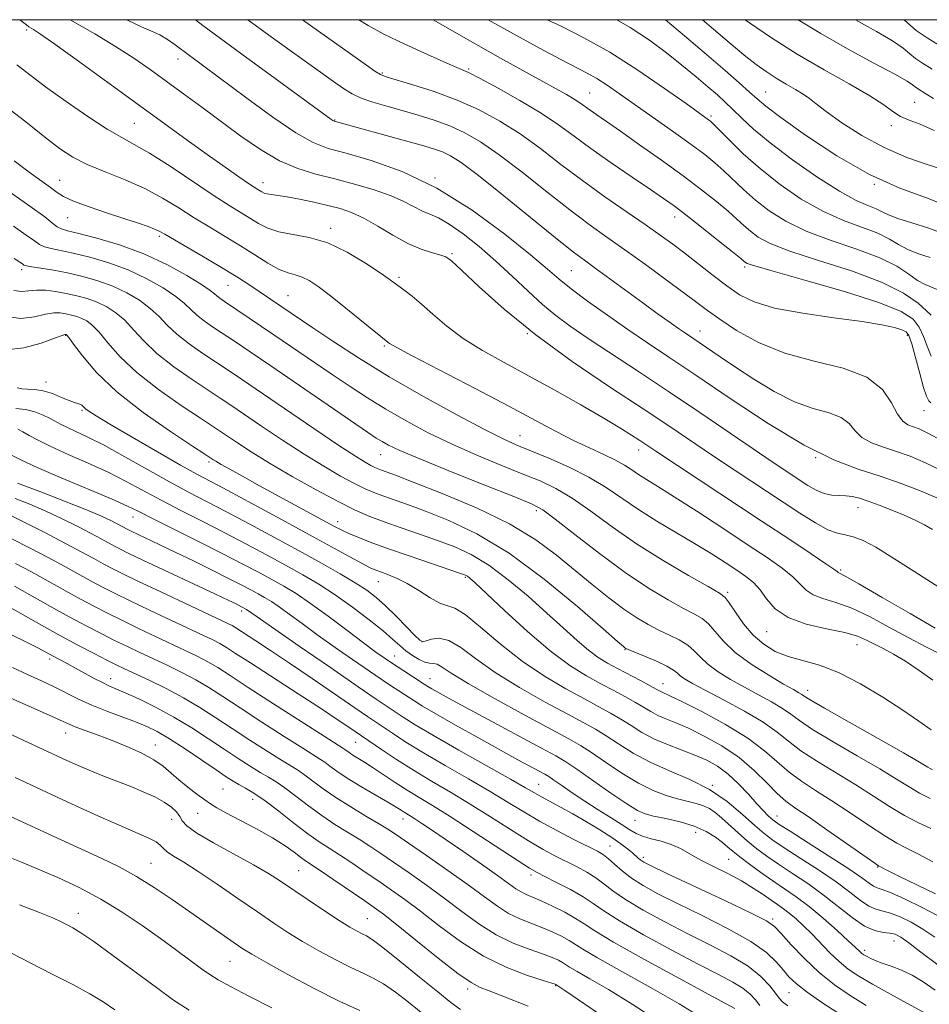
# Model space of a CAD drawing. Extents: x 2074800 to 2077700, y 307300 to 310200.
# Drawn here: x 2077106 to 2077304, y 309786 to 310000 of the extents above; entities that cross this region are included whole.
import ezdxf

# ---------------------------------------------------------------- set-up
doc = ezdxf.new("R2010")
doc.units = 0
doc.header["$MEASUREMENT"] = 0
for name, color, linetype, lineweight in [('CONTOUR INDEX', 41, 'Continuous', 13), ('CONTOUR INTERMEDIATE', 44, 'Continuous', 0), ('GRID LINE', 7, 'Continuous', 0), ('SPOT ELEVATION DTM', 2, 'Continuous', 13)]:
    doc.layers.add(name, color=color, linetype=linetype, lineweight=lineweight)

msp = doc.modelspace()

# ---------------------------------------------------------------- linework, layer by layer
at = {"layer": 'CONTOUR INDEX', "flags": 128}
for points, elevation in [([(2077305.663, 309876.668), (2077300.401, 309879.985), (2077295.671, 309883.084), (2077291.971, 309885.345), (2077289.189, 309886.792), (2077287.064, 309887.609), (2077285.319, 309888.021), (2077283.601, 309888.401), (2077281.542, 309889.164), (2077278.833, 309890.633), (2077275.41, 309892.787), (2077261.391, 309902.033), (2077256.466, 309905.313), (2077247.173, 309911.578), (2077241.397, 309915.421), (2077234.092, 309920.237), (2077225.968, 309925.747), (2077218.036, 309931.514), (2077211.174, 309937.088), (2077205.728, 309941.948), (2077201.908, 309945.558), (2077199.743, 309947.578), (2077198.529, 309948.462), (2077197.379, 309948.86), (2077195.584, 309949.339), (2077193.137, 309950.131), (2077190.208, 309951.38), (2077186.984, 309953.141), (2077183.716, 309955.101), (2077180.672, 309956.852), (2077178.02, 309958.093), (2077175.527, 309958.946), (2077172.86, 309959.637), (2077169.815, 309960.339), (2077166.707, 309961.001), (2077163.982, 309961.52), (2077161.977, 309961.828), (2077160.606, 309961.996), (2077159.679, 309962.131), (2077159.019, 309962.319), (2077158.521, 309962.556), (2077157.619, 309963.109), (2077156.867, 309963.586), (2077155.579, 309964.437), (2077153.539, 309965.821), (2077150.718, 309967.778), (2077147.128, 309970.321), (2077142.776, 309973.46), (2077125.068, 309986.334), (2077118.658, 309990.965), (2077113.508, 309994.653), (2077110.38, 309996.846), (2077108.858, 309997.863), (2077107.86, 309998.465), (2077107.332, 309998.852), (2077105.891, 310000)], 1110), ([(2077303.894, 309916.738), (2077303.47, 309917.205), (2077302.985, 309918.179), (2077302.341, 309920.089), (2077301.488, 309923.137), (2077300.563, 309926.614), (2077299.751, 309929.58), (2077299.155, 309931.341), (2077298.545, 309932.177), (2077297.607, 309932.612), (2077296.001, 309933.081), (2077293.274, 309933.672), (2077288.949, 309934.387), (2077282.854, 309935.227), (2077276.059, 309936.208), (2077269.942, 309937.345), (2077265.514, 309938.665), (2077262.324, 309940.239), (2077259.558, 309942.15), (2077256.578, 309944.423), (2077250.51, 309949.164), (2077247.836, 309951.201), (2077245.102, 309953.194), (2077241.839, 309955.477), (2077237.724, 309958.293), (2077233.031, 309961.539), (2077228.186, 309965.023), (2077223.525, 309968.558), (2077219.044, 309971.989), (2077214.652, 309975.165), (2077210.252, 309977.97), (2077205.731, 309980.415), (2077200.967, 309982.545), (2077195.975, 309984.384), (2077191.317, 309985.876), (2077185.531, 309987.584), (2077184.272, 309988.088), (2077183.08, 309988.82), (2077181.251, 309990.09), (2077167.333, 310000)], 1100), ([(2077306.937, 309953.37), (2077303.445, 309954.73), (2077299.811, 309955.85), (2077296.73, 309956.782), (2077294.685, 309957.572), (2077293.305, 309958.265), (2077292.006, 309958.901), (2077290.25, 309959.591), (2077287.689, 309960.711), (2077284.022, 309962.708), (2077279.156, 309965.834), (2077273.833, 309969.578), (2077269.003, 309973.234), (2077265.392, 309976.244), (2077262.823, 309978.618), (2077260.894, 309980.512), (2077259.223, 309982.103), (2077257.507, 309983.645), (2077255.462, 309985.41), (2077252.876, 309987.601), (2077249.821, 309990.123), (2077246.44, 309992.809), (2077242.79, 309995.53), (2077238.595, 309998.317), (2077235.66, 310000)], 1090), ([(2077304.175, 309989.24), (2077302.065, 309990.545), (2077300.6, 309991.552), (2077299.379, 309992.589), (2077297.886, 309993.834), (2077295.573, 309995.428), (2077292.096, 309997.453), (2077287.506, 310000)], 1080), ([(2077304.291, 309836.969), (2077303.277, 309837.559), (2077301.46, 309838.646), (2077297.987, 309840.661), (2077292.438, 309843.809), (2077286.124, 309847.372), (2077280.785, 309850.401), (2077277.712, 309852.192), (2077276.391, 309853.012), (2077275.854, 309853.372), (2077275.234, 309853.739), (2077274.051, 309854.406), (2077271.922, 309855.623), (2077268.665, 309857.544), (2077264.89, 309859.943), (2077261.406, 309862.495), (2077258.83, 309864.909), (2077255.584, 309868.674), (2077254.213, 309869.839), (2077252.528, 309870.833), (2077250.157, 309872.073), (2077246.817, 309873.916), (2077242.556, 309876.493), (2077237.506, 309879.876), (2077231.924, 309883.987), (2077226.562, 309888.135), (2077222.295, 309891.479), (2077219.572, 309893.476), (2077217.131, 309894.783), (2077213.283, 309896.354), (2077206.949, 309898.861), (2077199.478, 309901.838), (2077192.831, 309904.535), (2077188.492, 309906.381), (2077186.056, 309907.529), (2077184.644, 309908.311), (2077183.387, 309909.094), (2077181.458, 309910.384), (2077160.456, 309924.759), (2077156.002, 309927.788), (2077152.781, 309929.958), (2077148.018, 309933.129), (2077146.03, 309934.511), (2077144.386, 309935.793), (2077143.08, 309937.013), (2077141.724, 309938.31), (2077139.834, 309939.846), (2077137.051, 309941.712), (2077133.513, 309943.72), (2077129.479, 309945.61), (2077125.229, 309947.17), (2077121.12, 309948.376), (2077117.529, 309949.253), (2077114.745, 309949.841), (2077112.708, 309950.258), (2077111.268, 309950.637), (2077110.212, 309951.124), (2077109.066, 309951.911), (2077107.29, 309953.201), (2077104.52, 309955.111)], 1120), ([(2077305.21, 309805.396), (2077301.884, 309807.154), (2077298.33, 309808.875), (2077295.306, 309810.225), (2077293.365, 309810.979), (2077292.234, 309811.364), (2077291.435, 309811.719), (2077290.486, 309812.361), (2077288.877, 309813.531), (2077286.095, 309815.447), (2077281.912, 309818.173), (2077277.247, 309821.144), (2077273.302, 309823.638), (2077270.963, 309825.132), (2077269.84, 309825.899), (2077269.227, 309826.409), (2077268.515, 309827.078), (2077267.507, 309828.099), (2077266.104, 309829.609), (2077264.257, 309831.658), (2077262.104, 309833.943), (2077259.832, 309836.072), (2077257.572, 309837.751), (2077255.226, 309839.065), (2077252.64, 309840.194), (2077246.674, 309842.452), (2077243.739, 309843.719), (2077241.116, 309845.126), (2077238.75, 309846.592), (2077236.529, 309848.006), (2077234.301, 309849.317), (2077231.77, 309850.698), (2077228.604, 309852.384), (2077224.583, 309854.571), (2077219.955, 309857.309), (2077215.08, 309860.615), (2077210.322, 309864.378), (2077206.066, 309867.99), (2077202.7, 309870.72), (2077200.441, 309872.09), (2077197.182, 309873.22), (2077195.055, 309874.391), (2077192.593, 309875.946), (2077190.115, 309877.458), (2077187.891, 309878.59), (2077186.004, 309879.369), (2077184.49, 309879.912), (2077183.3, 309880.356), (2077182.055, 309880.915), (2077180.294, 309881.822), (2077177.611, 309883.278), (2077168.854, 309888.079), (2077162.759, 309891.391), (2077156.468, 309894.787), (2077151.105, 309897.659), (2077147.387, 309899.628), (2077144.407, 309901.225), (2077140.853, 309903.207), (2077135.852, 309906.076), (2077130.292, 309909.307), (2077125.504, 309912.115), (2077122.488, 309913.913), (2077120.931, 309914.891), (2077120.194, 309915.434), (2077119.351, 309916.211), (2077118.975, 309916.46), (2077118.497, 309916.614), (2077117.766, 309916.809), (2077116.615, 309917.214), (2077114.952, 309917.924), (2077112.979, 309918.737), (2077110.97, 309919.376), (2077109.156, 309919.649), (2077107.604, 309919.699), (2077106.336, 309919.755), (2077105.346, 309919.976)], 1130), ([(2077289.842, 309785.793), (2077286.345, 309787.941), (2077282.964, 309790.271), (2077279.653, 309792.939), (2077276.428, 309795.985), (2077273.557, 309798.985), (2077271.374, 309801.402), (2077269.935, 309802.922), (2077268.201, 309804.13), (2077264.856, 309805.837), (2077259.124, 309808.573), (2077246.562, 309814.481), (2077243.095, 309816.126), (2077241.518, 309816.922), (2077240.889, 309817.328), (2077240.403, 309817.737), (2077239.062, 309818.936), (2077238.011, 309819.809), (2077236.552, 309820.917), (2077234.559, 309822.296), (2077231.98, 309823.946), (2077229.061, 309825.715), (2077226.121, 309827.411), (2077223.441, 309828.879), (2077219.26, 309831.097), (2077217.734, 309831.959), (2077215.794, 309833.089), (2077212.516, 309834.967), (2077201.334, 309841.269), (2077195.813, 309844.432), (2077191.861, 309846.794), (2077189.245, 309848.453), (2077183.379, 309852.36), (2077179.419, 309855.053), (2077173.394, 309859.196), (2077166.625, 309863.872), (2077157.496, 309870.218), (2077155.203, 309871.834), (2077154.115, 309872.438), (2077152.928, 309873.032), (2077151.36, 309873.782), (2077148.268, 309875.239), (2077132.654, 309882.566), (2077129.458, 309884.089), (2077127.651, 309884.985), (2077126.459, 309885.618), (2077123.584, 309887.195), (2077121.387, 309888.359), (2077118.489, 309889.846), (2077115.103, 309891.516), (2077111.527, 309893.186), (2077108.049, 309894.692), (2077104.919, 309895.955)], 1140), ([(2077253.938, 309783.266), (2077249.194, 309786.131), (2077243.091, 309789.596), (2077236.719, 309793.138), (2077231.449, 309796.093), (2077228.257, 309797.985), (2077225.266, 309799.913), (2077223.649, 309800.805), (2077221.635, 309801.779), (2077219.374, 309802.743), (2077216.997, 309803.647), (2077214.569, 309804.609), (2077212.142, 309805.789), (2077209.69, 309807.336), (2077206.897, 309809.36), (2077203.371, 309811.96), (2077198.94, 309815.118), (2077194.302, 309818.353), (2077190.373, 309821.065), (2077187.768, 309822.848), (2077185.904, 309824.069), (2077183.897, 309825.291), (2077181.099, 309826.94), (2077177.812, 309828.909), (2077174.576, 309830.956), (2077171.828, 309832.866), (2077167.86, 309835.839), (2077166.443, 309836.804), (2077162.772, 309839.046), (2077159.658, 309841.005), (2077155.918, 309843.41), (2077152.066, 309845.933), (2077148.486, 309848.307), (2077145.049, 309850.521), (2077141.495, 309852.624), (2077137.692, 309854.634), (2077133.995, 309856.439), (2077128.656, 309858.934), (2077126.849, 309859.799), (2077124.821, 309860.808), (2077122.047, 309862.227), (2077118.484, 309864.096), (2077114.213, 309866.401), (2077109.428, 309869.053), (2077101.08, 309873.757)], 1150), ([(2077196.273, 309781.706), (2077190.363, 309786.47), (2077187.529, 309788.675), (2077184.969, 309790.47), (2077182.734, 309791.739), (2077180.506, 309792.779), (2077177.874, 309793.991), (2077174.571, 309795.668), (2077170.911, 309797.659), (2077167.35, 309799.708), (2077164.187, 309801.647), (2077161.087, 309803.678), (2077157.555, 309806.094), (2077153.292, 309809.051), (2077148.776, 309812.161), (2077144.679, 309814.903), (2077141.536, 309816.882), (2077139.331, 309818.219), (2077137.913, 309819.165), (2077137.079, 309819.94), (2077136.43, 309820.645), (2077135.518, 309821.349), (2077133.92, 309822.15), (2077127.467, 309824.929), (2077122.23, 309827.289), (2077116.221, 309830.056), (2077104.858, 309835.324)], 1160)]:
    msp.add_lwpolyline(points, dxfattribs=dict(at, elevation=elevation))
at = {"layer": 'CONTOUR INTERMEDIATE', "flags": 128}
for points, elevation in [([(2077304.302, 309889.243), (2077302.516, 309890.225), (2077300.472, 309891.233), (2077298.107, 309892.294), (2077295.423, 309893.407), (2077292.696, 309894.474), (2077290.265, 309895.368), (2077288.373, 309895.996), (2077286.858, 309896.376), (2077285.46, 309896.557), (2077283.968, 309896.61), (2077282.373, 309896.705), (2077280.715, 309897.031), (2077279.01, 309897.738), (2077277.168, 309898.805), (2077275.078, 309900.167), (2077272.591, 309901.81), (2077269.424, 309903.922), (2077265.26, 309906.737), (2077253.708, 309914.627), (2077247.115, 309919.078), (2077240.588, 309923.407), (2077229.46, 309930.73), (2077225.55, 309933.39), (2077222.428, 309935.698), (2077219.527, 309938.119), (2077216.388, 309941.003), (2077212.983, 309944.224), (2077209.39, 309947.541), (2077205.725, 309950.708), (2077202.241, 309953.478), (2077199.223, 309955.599), (2077196.866, 309956.928), (2077194.986, 309957.753), (2077193.306, 309958.468), (2077189.402, 309960.507), (2077186.58, 309961.746), (2077182.9, 309963.022), (2077178.678, 309964.265), (2077174.356, 309965.404), (2077170.268, 309966.437), (2077166.33, 309967.634), (2077162.353, 309969.333), (2077158.198, 309971.761), (2077153.927, 309974.712), (2077145.474, 309980.962), (2077141.472, 309983.902), (2077137.714, 309986.646), (2077134.199, 309989.187), (2077130.648, 309991.65), (2077126.716, 309994.196), (2077122.234, 309996.899), (2077116.862, 310000)], 1108), ([(2077305.696, 309895.86), (2077301.794, 309897.544), (2077297.447, 309899.223), (2077292.863, 309900.811), (2077288.128, 309902.347), (2077282.819, 309904.368), (2077276.389, 309907.537), (2077268.586, 309912.227), (2077260.33, 309917.652), (2077252.834, 309922.735), (2077246.979, 309926.678), (2077242.31, 309929.798), (2077238.039, 309932.689), (2077233.599, 309935.784), (2077229.317, 309938.861), (2077225.739, 309941.537), (2077223.124, 309943.633), (2077220.577, 309945.793), (2077216.915, 309948.868), (2077211.29, 309953.387), (2077204.21, 309958.593), (2077196.519, 309963.408), (2077189.009, 309966.987), (2077182.261, 309969.404), (2077176.804, 309970.965), (2077172.887, 309972.044), (2077169.634, 309973.286), (2077165.889, 309975.4), (2077160.867, 309978.826), (2077155.263, 309982.913), (2077139.695, 309994.509), (2077137.996, 309995.712), (2077136.329, 309996.709), (2077134.56, 309997.52), (2077132.379, 309998.431), (2077129.427, 309999.79), (2077129.023, 310000)], 1106), ([(2077306.837, 309901.71), (2077302.737, 309903.732), (2077299.415, 309905.137), (2077296.473, 309906.177), (2077293.625, 309907.091), (2077291.024, 309908.053), (2077288.932, 309909.223), (2077287.468, 309910.685), (2077286.173, 309912.231), (2077284.443, 309913.576), (2077281.81, 309914.563), (2077278.356, 309915.538), (2077274.297, 309916.973), (2077269.878, 309919.182), (2077265.462, 309921.847), (2077261.443, 309924.491), (2077258.132, 309926.726), (2077250.59, 309931.844), (2077249.041, 309932.91), (2077247.024, 309934.333), (2077244.463, 309936.17), (2077241.333, 309938.439), (2077230.922, 309946.031), (2077228.604, 309947.705), (2077226.246, 309949.478), (2077222.717, 309952.278), (2077211.111, 309961.705), (2077205.575, 309966.122), (2077201.825, 309968.938), (2077199.477, 309970.446), (2077197.769, 309971.255), (2077196.001, 309971.896), (2077193.721, 309972.591), (2077190.537, 309973.483), (2077174.242, 309977.926), (2077174.087, 309977.985), (2077173.909, 309978.086), (2077173.495, 309978.376), (2077162.178, 309986.607), (2077154.162, 309992.48), (2077145.705, 309998.765), (2077144.077, 310000)], 1104), ([(2077307.139, 309908.049), (2077303.432, 309910.066), (2077301.352, 309911.068), (2077298.944, 309911.958), (2077297.796, 309912.728), (2077296.638, 309914.249), (2077295.354, 309916.735), (2077293.369, 309919.665), (2077289.995, 309922.332), (2077284.821, 309924.247), (2077278.545, 309925.779), (2077272.142, 309927.515), (2077266.443, 309929.859), (2077261.702, 309932.492), (2077258.025, 309934.912), (2077255.366, 309936.794), (2077253.05, 309938.515), (2077250.246, 309940.624), (2077246.375, 309943.496), (2077241.868, 309946.792), (2077237.408, 309949.999), (2077233.468, 309952.775), (2077229.677, 309955.481), (2077225.452, 309958.65), (2077220.423, 309962.609), (2077215.078, 309966.847), (2077210.113, 309970.644), (2077206.039, 309973.454), (2077202.604, 309975.431), (2077199.368, 309976.9), (2077195.984, 309978.141), (2077192.487, 309979.242), (2077189.005, 309980.242), (2077185.673, 309981.179), (2077182.654, 309982.08), (2077180.12, 309982.967), (2077178.147, 309983.879), (2077176.441, 309984.917), (2077174.616, 309986.194), (2077169.25, 309990.024), (2077165.196, 309992.937), (2077160.034, 309996.673), (2077155.488, 310000)], 1102), ([(2077303.995, 309926.899), (2077303.096, 309929.04), (2077302.287, 309931.186), (2077301.375, 309933.17), (2077300.039, 309934.903), (2077297.442, 309936.6), (2077292.619, 309938.555), (2077285.143, 309940.929), (2077276.74, 309943.355), (2077269.676, 309945.332), (2077265.641, 309946.498), (2077264.017, 309947.03), (2077263.613, 309947.245), (2077263.348, 309947.473), (2077262.594, 309948.099), (2077260.832, 309949.524), (2077257.78, 309951.964), (2077254.095, 309954.886), (2077250.665, 309957.575), (2077248.091, 309959.535), (2077245.813, 309961.169), (2077242.98, 309963.103), (2077239.015, 309965.778), (2077234.438, 309968.899), (2077230.04, 309971.984), (2077226.366, 309974.681), (2077222.977, 309977.153), (2077219.19, 309979.687), (2077214.591, 309982.45), (2077209.855, 309985.112), (2077205.93, 309987.218), (2077203.402, 309988.496), (2077201.409, 309989.396), (2077198.728, 309990.549), (2077194.531, 309992.403), (2077189.571, 309994.669), (2077184.998, 309996.874), (2077181.585, 309998.726), (2077179.601, 310000)], 1098), ([(2077304.012, 309935.758), (2077303, 309936.761), (2077301.129, 309938.409), (2077297.982, 309940.575), (2077293.175, 309942.988), (2077286.63, 309945.401), (2077279.504, 309947.67), (2077273.263, 309949.676), (2077269.01, 309951.342), (2077266.394, 309952.748), (2077264.699, 309954.015), (2077263.282, 309955.271), (2077261.773, 309956.665), (2077259.874, 309958.355), (2077257.332, 309960.47), (2077254.071, 309963.035), (2077250.058, 309966.052), (2077245.382, 309969.444), (2077240.614, 309972.827), (2077236.443, 309975.744), (2077231.301, 309979.294), (2077229.84, 309980.319), (2077227.621, 309981.938), (2077226.381, 309982.76), (2077224.745, 309983.732), (2077222.483, 309984.998), (2077215.262, 309988.958), (2077210.374, 309991.664), (2077205.005, 309994.683), (2077195.716, 310000)], 1096), ([(2077305.258, 309941.37), (2077302.686, 309942.424), (2077301.036, 309943.33), (2077299.091, 309944.699), (2077296.494, 309946.406), (2077292.817, 309948.263), (2077287.846, 309950.122), (2077282.233, 309952.016), (2077276.849, 309954.02), (2077272.379, 309956.186), (2077268.77, 309958.466), (2077265.786, 309960.785), (2077263.215, 309963.069), (2077258.917, 309967.186), (2077256.973, 309968.913), (2077254.756, 309970.686), (2077251.844, 309972.848), (2077247.996, 309975.61), (2077236.253, 309983.918), (2077233.558, 309985.778), (2077231.305, 309987.219), (2077229.221, 309988.386), (2077223.488, 309991.324), (2077218.876, 309993.788), (2077213.179, 309996.919), (2077207.7, 310000)], 1094), ([(2077303.772, 309948.285), (2077301.248, 309949.137), (2077298.883, 309950.056), (2077296.888, 309951.136), (2077294.9, 309952.335), (2077292.412, 309953.582), (2077289.048, 309954.856), (2077284.961, 309956.364), (2077280.436, 309958.364), (2077275.748, 309961.031), (2077271.147, 309964.183), (2077266.872, 309967.555), (2077263.148, 309970.868), (2077260.131, 309973.799), (2077256.686, 309977.306), (2077256.022, 309977.929), (2077255.588, 309978.267), (2077250.712, 309981.754), (2077246.055, 309985.064), (2077240.229, 309989.062), (2077234.133, 309992.945), (2077228.523, 309996.088), (2077223.557, 309998.559), (2077220.516, 310000)], 1092), ([(2077307.776, 309959.37), (2077302.97, 309961.279), (2077297.191, 309963.403), (2077290.586, 309966.34), (2077283.453, 309970.42), (2077276.684, 309974.889), (2077271.318, 309978.721), (2077268.043, 309981.192), (2077266.135, 309982.775), (2077264.516, 309984.244), (2077262.277, 309986.25), (2077259.186, 309988.959), (2077255.178, 309992.414), (2077250.357, 309996.522), (2077246.248, 310000)], 1088), ([(2077306.536, 309967.478), (2077303.127, 309968.517), (2077298.693, 309970.08), (2077293.785, 309972.206), (2077288.936, 309974.851), (2077284.596, 309977.618), (2077281.194, 309980.021), (2077278.985, 309981.712), (2077277.524, 309982.876), (2077276.192, 309983.835), (2077274.502, 309984.857), (2077272.487, 309986.005), (2077270.315, 309987.287), (2077268.12, 309988.711), (2077265.921, 309990.281), (2077263.704, 309991.996), (2077261.451, 309993.855), (2077259.127, 309995.844), (2077256.689, 309997.949), (2077254.292, 310000)], 1086), ([(2077304.603, 309975.912), (2077301.59, 309977.296), (2077299.227, 309978.188), (2077297.339, 309978.987), (2077295.674, 309980.042), (2077293.658, 309981.507), (2077290.638, 309983.487), (2077286.179, 309986.046), (2077280.709, 309989.093), (2077274.874, 309992.493), (2077269.293, 309996.055), (2077264.476, 309999.349), (2077263.559, 310000)], 1084), ([(2077304.458, 309982.852), (2077302.854, 309983.909), (2077300.997, 309985.071), (2077300.477, 309985.428), (2077299.948, 309985.845), (2077298.747, 309986.633), (2077296.103, 309988.136), (2077291.55, 309990.574), (2077285.828, 309993.658), (2077279.981, 309996.97), (2077275.096, 310000)], 1082), ([(2077306.383, 309994.022), (2077303.106, 309996.038), (2077300.722, 309997.676), (2077298.81, 309999.332), (2077298.11, 310000)], 1078), ([(2077304.839, 309867.767), (2077299.401, 309870.924), (2077293.342, 309874.465), (2077288.246, 309877.428), (2077285.298, 309879.096), (2077284.071, 309879.744), (2077283.738, 309879.898), (2077283.518, 309880.048), (2077282.816, 309880.56), (2077281.087, 309881.764), (2077277.894, 309883.923), (2077273.252, 309887.021), (2077267.284, 309890.974), (2077244.127, 309906.234), (2077240.645, 309908.551), (2077238.865, 309909.706), (2077236.33, 309911.285), (2077232.707, 309913.45), (2077227.83, 309916.274), (2077222.192, 309919.462), (2077216.452, 309922.63), (2077211.162, 309925.488), (2077206.439, 309928.126), (2077202.291, 309930.73), (2077198.721, 309933.411), (2077195.703, 309935.988), (2077193.208, 309938.209), (2077191.2, 309939.884), (2077189.623, 309941.089), (2077186.21, 309943.581), (2077184.194, 309944.991), (2077181.018, 309947.11), (2077177.046, 309949.482), (2077172.824, 309951.488), (2077168.826, 309952.685), (2077162.22, 309953.891), (2077159.799, 309954.69), (2077157.8, 309955.712), (2077151.571, 309959.549), (2077148.152, 309961.753), (2077138.56, 309968.136), (2077134.084, 309971.003), (2077130.791, 309972.911), (2077128.048, 309974.388), (2077124.903, 309976.216), (2077120.701, 309978.949), (2077115.966, 309982.218), (2077111.521, 309985.423), (2077105.231, 309990.157)], 1112), ([(2077306.605, 309861.805), (2077302.952, 309863.606), (2077299.093, 309865.636), (2077294.927, 309867.938), (2077290.692, 309870.222), (2077286.714, 309872.112), (2077283.27, 309873.354), (2077280.456, 309874.189), (2077278.318, 309874.978), (2077276.812, 309876.02), (2077275.521, 309877.353), (2077273.935, 309878.949), (2077271.609, 309880.817), (2077268.349, 309883.101), (2077264.023, 309885.979), (2077258.679, 309889.496), (2077253.072, 309893.158), (2077248.133, 309896.339), (2077244.564, 309898.575), (2077242.137, 309900.062), (2077240.397, 309901.157), (2077238.91, 309902.168), (2077237.342, 309903.2), (2077235.386, 309904.304), (2077232.812, 309905.532), (2077229.713, 309906.936), (2077226.261, 309908.568), (2077222.504, 309910.504), (2077218.001, 309912.923), (2077212.189, 309916.026), (2077204.871, 309919.849), (2077191.199, 309926.936), (2077187.695, 309928.807), (2077186.249, 309929.641), (2077185.855, 309929.928), (2077176.791, 309937.317), (2077173.403, 309940.015), (2077170.779, 309941.998), (2077168.818, 309943.293), (2077167.241, 309944.07), (2077165.777, 309944.525), (2077164.196, 309944.969), (2077162.271, 309945.743), (2077159.841, 309947.088), (2077156.987, 309948.87), (2077153.849, 309950.858), (2077150.556, 309952.866), (2077147.186, 309954.887), (2077143.805, 309956.96), (2077140.434, 309959.103), (2077136.92, 309961.244), (2077133.066, 309963.292), (2077128.787, 309965.175), (2077124.458, 309966.912), (2077120.562, 309968.541), (2077117.4, 309970.153), (2077114.518, 309972.033), (2077111.277, 309974.517), (2077107.212, 309977.783), (2077102.561, 309981.368)], 1114), ([(2077304.314, 309856.437), (2077301.358, 309858.568), (2077298.387, 309860.564), (2077295.77, 309862.139), (2077293.539, 309863.345), (2077289.948, 309865.196), (2077287.98, 309866.009), (2077285.181, 309866.795), (2077281.243, 309867.612), (2077276.84, 309868.633), (2077272.898, 309870.059), (2077270.106, 309871.992), (2077268.225, 309874.145), (2077266.783, 309876.134), (2077265.359, 309877.688), (2077263.73, 309878.994), (2077261.724, 309880.353), (2077259.2, 309882.007), (2077256.14, 309883.963), (2077252.56, 309886.164), (2077244.347, 309891.038), (2077240.364, 309893.538), (2077233.364, 309898.329), (2077229.608, 309900.605), (2077225.282, 309902.775), (2077220.85, 309904.728), (2077213.954, 309907.559), (2077210.98, 309908.899), (2077206.882, 309910.947), (2077200.871, 309914.116), (2077193.631, 309918.089), (2077186.212, 309922.365), (2077179.523, 309926.48), (2077173.904, 309930.134), (2077169.553, 309933.062), (2077155.705, 309942.431), (2077153.447, 309943.895), (2077150.496, 309945.715), (2077146.717, 309947.953), (2077137.413, 309953.361), (2077136.212, 309954.03), (2077135.193, 309954.494), (2077133.773, 309955.033), (2077131.69, 309955.756), (2077128.759, 309956.729), (2077124.968, 309957.971), (2077120.973, 309959.318), (2077117.603, 309960.559), (2077115.429, 309961.556), (2077113.991, 309962.467), (2077112.576, 309963.527), (2077107.939, 309966.84), (2077104.645, 309969.312)], 1116), ([(2077303.946, 309845.666), (2077301.322, 309847.562), (2077297.844, 309849.939), (2077293.463, 309852.79), (2077288.62, 309855.691), (2077283.876, 309858.116), (2077279.684, 309859.697), (2077272.889, 309861.595), (2077270.09, 309862.728), (2077267.586, 309864.255), (2077265.307, 309866.261), (2077263.221, 309868.731), (2077261.44, 309871.239), (2077260.108, 309873.256), (2077259.196, 309874.466), (2077257.97, 309875.401), (2077255.519, 309876.805), (2077251.238, 309879.232), (2077245.746, 309882.472), (2077239.967, 309886.124), (2077234.67, 309889.807), (2077230.002, 309893.211), (2077225.952, 309896.042), (2077222.427, 309898.126), (2077218.99, 309899.756), (2077215.121, 309901.341), (2077210.451, 309903.21), (2077205.229, 309905.369), (2077199.856, 309907.741), (2077194.681, 309910.249), (2077189.843, 309912.809), (2077185.428, 309915.338), (2077181.455, 309917.787), (2077177.681, 309920.259), (2077173.796, 309922.891), (2077161.128, 309931.541), (2077150.36, 309938.785), (2077149.356, 309939.475), (2077148.731, 309939.959), (2077148.204, 309940.43), (2077147.278, 309941.157), (2077145.402, 309942.427), (2077142.181, 309944.407), (2077137.861, 309946.783), (2077132.845, 309949.121), (2077127.575, 309951.062), (2077122.662, 309952.537), (2077118.756, 309953.55), (2077116.303, 309954.147), (2077114.927, 309954.54), (2077114.048, 309954.983), (2077113.069, 309955.742), (2077111.32, 309957.135), (2077108.116, 309959.494), (2077103.129, 309962.938)], 1118), ([(2077303.767, 309830.77), (2077301.476, 309831.92), (2077299.175, 309833.267), (2077296.46, 309834.964), (2077292.793, 309837.201), (2077287.917, 309840.045), (2077282.684, 309843.077), (2077278.224, 309845.753), (2077275.331, 309847.685), (2077273.444, 309849.091), (2077271.669, 309850.343), (2077269.305, 309851.743), (2077266.447, 309853.299), (2077263.385, 309854.951), (2077260.393, 309856.638), (2077257.688, 309858.312), (2077255.468, 309859.927), (2077253.835, 309861.442), (2077252.496, 309862.836), (2077251.061, 309864.092), (2077249.231, 309865.212), (2077247.085, 309866.266), (2077244.796, 309867.34), (2077242.475, 309868.536), (2077240.001, 309870.002), (2077237.189, 309871.904), (2077233.918, 309874.347), (2077230.3, 309877.222), (2077222.584, 309883.625), (2077218.057, 309886.984), (2077212.327, 309890.432), (2077205.145, 309893.902), (2077197.675, 309897.066), (2077191.43, 309899.528), (2077187.53, 309901.02), (2077185.509, 309901.769), (2077184.506, 309902.127), (2077183.779, 309902.401), (2077183.059, 309902.712), (2077182.196, 309903.139), (2077180.964, 309903.818), (2077178.838, 309905.124), (2077175.216, 309907.494), (2077169.819, 309911.133), (2077154.061, 309921.881), (2077151.153, 309923.839), (2077145.675, 309927.474), (2077142.703, 309929.546), (2077140.042, 309931.627), (2077137.957, 309933.597), (2077136.169, 309935.463), (2077134.266, 309937.264), (2077131.921, 309939.017), (2077129.165, 309940.657), (2077126.114, 309942.099), (2077122.883, 309943.278), (2077119.578, 309944.216), (2077116.302, 309944.956), (2077113.188, 309945.536), (2077110.488, 309945.976), (2077108.487, 309946.291), (2077107.355, 309946.506), (2077106.811, 309946.686), (2077106.465, 309946.909), (2077105.91, 309947.284), (2077104.682, 309948.067)], 1122), ([(2077303.93, 309824.227), (2077301.193, 309825.488), (2077298.151, 309827.079), (2077294.922, 309829.037), (2077291.44, 309831.291), (2077287.599, 309833.741), (2077279.245, 309838.782), (2077275.664, 309841.106), (2077272.949, 309843.178), (2077270.498, 309845.17), (2077267.483, 309847.315), (2077263.376, 309849.747), (2077258.843, 309852.193), (2077254.847, 309854.279), (2077252.121, 309855.732), (2077250.486, 309856.681), (2077249.53, 309857.359), (2077248.84, 309857.975), (2077247.987, 309858.656), (2077246.537, 309859.51), (2077244.248, 309860.585), (2077241.643, 309861.698), (2077238.153, 309863.14), (2077237.604, 309863.385), (2077237.409, 309863.5), (2077237.097, 309863.754), (2077235.833, 309864.85), (2077232.687, 309867.605), (2077227.087, 309872.466), (2077219.875, 309878.407), (2077212.249, 309884.036), (2077205.23, 309888.26), (2077199.127, 309891.175), (2077194.074, 309893.178), (2077190.14, 309894.621), (2077184.801, 309896.506), (2077182.862, 309897.235), (2077180.941, 309898.066), (2077178.639, 309899.204), (2077175.638, 309900.82), (2077171.953, 309902.941), (2077167.681, 309905.564), (2077163.003, 309908.605), (2077158.434, 309911.675), (2077151.784, 309916.206), (2077149.483, 309917.748), (2077143.332, 309921.819), (2077139.376, 309924.582), (2077135.698, 309927.46), (2077132.834, 309930.18), (2077130.615, 309932.616), (2077128.698, 309934.682), (2077126.791, 309936.322), (2077124.817, 309937.594), (2077122.749, 309938.588), (2077120.571, 309939.381), (2077118.31, 309940.017), (2077115.998, 309940.53), (2077113.687, 309940.937), (2077111.482, 309941.193), (2077109.507, 309941.236), (2077107.824, 309941.068), (2077106.271, 309940.937), (2077104.624, 309941.158)], 1124), ([(2077304.355, 309817.004), (2077301.226, 309818.65), (2077298.762, 309819.884), (2077296.524, 309821.049), (2077293.88, 309822.621), (2077290.388, 309824.92), (2077286.386, 309827.631), (2077282.406, 309830.28), (2077278.875, 309832.517), (2077275.805, 309834.487), (2077273.104, 309836.458), (2077267.791, 309841.126), (2077264.106, 309843.875), (2077259.255, 309846.83), (2077254.101, 309849.622), (2077249.795, 309851.809), (2077247.189, 309853.08), (2077245.382, 309853.907), (2077244.94, 309854.143), (2077244.23, 309854.547), (2077242.926, 309855.262), (2077240.837, 309856.368), (2077235.778, 309859.015), (2077233.615, 309860.181), (2077231.63, 309861.398), (2077229.515, 309862.96), (2077227.005, 309865.1), (2077224.003, 309867.819), (2077220.453, 309871.058), (2077216.369, 309874.689), (2077212.047, 309878.307), (2077207.85, 309881.438), (2077204.034, 309883.743), (2077200.42, 309885.426), (2077196.719, 309886.828), (2077192.75, 309888.222), (2077188.758, 309889.599), (2077185.095, 309890.885), (2077181.944, 309892.07), (2077178.823, 309893.42), (2077175.082, 309895.27), (2077170.312, 309897.821), (2077165.068, 309900.759), (2077160.146, 309903.635), (2077156.187, 309906.078), (2077153.207, 309908.021), (2077149.506, 309910.53), (2077147.812, 309911.658), (2077145.148, 309913.409), (2077140.989, 309916.163), (2077136.049, 309919.617), (2077131.354, 309923.294), (2077127.71, 309926.763), (2077125.06, 309929.768), (2077123.13, 309932.1), (2077121.661, 309933.627), (2077120.469, 309934.532), (2077119.384, 309935.077), (2077118.268, 309935.483), (2077117.11, 309935.809), (2077115.926, 309936.071), (2077114.7, 309936.264), (2077113.28, 309936.284), (2077111.476, 309936.003), (2077109.125, 309935.424), (2077106.158, 309935.057), (2077102.529, 309935.542)], 1126), ([(2077304.938, 309810.049), (2077296.954, 309813.894), (2077294.629, 309815.028), (2077292.982, 309815.869), (2077292.626, 309816.076), (2077291.735, 309816.677), (2077281.331, 309823.972), (2077277.212, 309826.82), (2077274.354, 309828.753), (2077272.366, 309830.192), (2077270.544, 309831.811), (2077268.302, 309834.105), (2077265.53, 309836.856), (2077262.233, 309839.668), (2077258.492, 309842.2), (2077254.674, 309844.332), (2077251.217, 309846.001), (2077248.458, 309847.188), (2077246.304, 309848.056), (2077244.561, 309848.813), (2077243.028, 309849.635), (2077239.728, 309851.634), (2077237.569, 309852.842), (2077235.034, 309854.197), (2077232.191, 309855.7), (2077229.058, 309857.415), (2077225.466, 309859.664), (2077221.194, 309862.834), (2077216.215, 309867.075), (2077211.26, 309871.595), (2077204.851, 309877.616), (2077203.711, 309878.654), (2077203.223, 309879.04), (2077202.77, 309879.284), (2077201.704, 309879.683), (2077199.363, 309880.479), (2077195.375, 309881.817), (2077190.502, 309883.466), (2077185.79, 309885.101), (2077182.075, 309886.456), (2077179.346, 309887.524), (2077177.383, 309888.359), (2077175.875, 309889.067), (2077174.168, 309889.956), (2077157.999, 309898.723), (2077154.273, 309900.769), (2077151.527, 309902.299), (2077149.644, 309903.368), (2077148.492, 309904.043), (2077147.869, 309904.427), (2077146.142, 309905.568), (2077143.443, 309907.333), (2077138.646, 309910.508), (2077132.722, 309914.653), (2077127.01, 309919.128), (2077122.587, 309923.346), (2077119.506, 309926.921), (2077117.562, 309929.519), (2077116.531, 309930.932), (2077116.12, 309931.469), (2077116.018, 309931.566), (2077115.854, 309931.613), (2077115.714, 309931.591), (2077115.077, 309931.374), (2077113.445, 309930.77), (2077110.519, 309929.718), (2077106.785, 309928.683), (2077102.929, 309928.262)], 1128), ([(2077304.743, 309800.599), (2077302.154, 309802.383), (2077299.622, 309803.882), (2077297.227, 309805.059), (2077295.136, 309805.866), (2077291.969, 309806.71), (2077290.451, 309807.38), (2077288.644, 309808.61), (2077286.332, 309810.389), (2077283.311, 309812.634), (2077279.527, 309815.214), (2077275.541, 309817.808), (2077272.066, 309820.043), (2077269.587, 309821.697), (2077267.668, 309823.14), (2077265.645, 309824.892), (2077262.983, 309827.306), (2077259.66, 309830.074), (2077255.786, 309832.726), (2077251.506, 309834.913), (2077247.109, 309836.787), (2077242.918, 309838.625), (2077239.203, 309840.617), (2077236.011, 309842.614), (2077233.331, 309844.379), (2077231.034, 309845.791), (2077228.507, 309847.199), (2077225.016, 309849.069), (2077220.118, 309851.719), (2077214.518, 309854.886), (2077209.21, 309858.163), (2077204.975, 309861.162), (2077201.726, 309863.572), (2077199.164, 309865.104), (2077197.047, 309865.596), (2077195.372, 309865.398), (2077194.195, 309864.99), (2077193.482, 309864.809), (2077192.839, 309865.124), (2077191.782, 309866.166), (2077189.978, 309868.038), (2077187.71, 309870.357), (2077185.413, 309872.614), (2077183.377, 309874.44), (2077181.322, 309876.011), (2077178.822, 309877.641), (2077175.535, 309879.589), (2077171.449, 309881.896), (2077166.636, 309884.547), (2077161.245, 309887.481), (2077155.748, 309890.438), (2077150.696, 309893.114), (2077142.57, 309897.33), (2077138.451, 309899.546), (2077133.681, 309902.217), (2077128.71, 309905.025), (2077124.205, 309907.505), (2077120.685, 309909.306), (2077118.094, 309910.524), (2077116.232, 309911.368), (2077114.881, 309912.03), (2077112.532, 309913.297), (2077110.988, 309914.07), (2077109.153, 309914.811), (2077107.134, 309915.324), (2077105.055, 309915.473)], 1132), ([(2077305.441, 309794.596), (2077301.722, 309797.344), (2077299.099, 309799.37), (2077297.36, 309800.61), (2077296.124, 309801.242), (2077294.967, 309801.507), (2077293.527, 309801.665), (2077291.705, 309802.056), (2077289.468, 309803.042), (2077286.802, 309804.859), (2077280.526, 309809.82), (2077277.141, 309812.256), (2077273.834, 309814.472), (2077270.83, 309816.448), (2077268.284, 309818.192), (2077266.079, 309819.821), (2077264.031, 309821.481), (2077262.01, 309823.262), (2077258.407, 309826.556), (2077257.028, 309827.72), (2077255.791, 309828.559), (2077254.476, 309829.173), (2077252.898, 309829.659), (2077248.859, 309830.664), (2077246.394, 309831.4), (2077243.583, 309832.486), (2077240.367, 309834.092), (2077236.778, 309836.275), (2077233.207, 309838.657), (2077230.132, 309840.751), (2077227.766, 309842.265), (2077225.243, 309843.701), (2077215.652, 309848.866), (2077209.08, 309852.462), (2077203.341, 309855.711), (2077199.664, 309857.962), (2077197.676, 309859.28), (2077196.605, 309859.914), (2077195.782, 309860.117), (2077194.946, 309860.175), (2077193.941, 309860.382), (2077192.665, 309860.956), (2077191.237, 309861.831), (2077189.832, 309862.864), (2077188.526, 309863.977), (2077187.004, 309865.336), (2077184.855, 309867.173), (2077181.811, 309869.613), (2077178.184, 309872.363), (2077174.428, 309875.029), (2077170.879, 309877.32), (2077167.381, 309879.376), (2077163.658, 309881.438), (2077159.505, 309883.696), (2077154.999, 309886.106), (2077150.287, 309888.569), (2077145.524, 309890.996), (2077140.894, 309893.342), (2077136.59, 309895.569), (2077128.992, 309899.66), (2077125.073, 309901.639), (2077120.748, 309903.631), (2077116.423, 309905.535), (2077112.656, 309907.222), (2077109.867, 309908.589), (2077107.92, 309909.651), (2077106.544, 309910.452), (2077105.494, 309911.034)], 1134), ([(2077304.833, 309789.092), (2077302.257, 309790.887), (2077299.867, 309792.361), (2077297.499, 309793.464), (2077295.258, 309794.283), (2077293.318, 309794.939), (2077291.81, 309795.529), (2077290.698, 309796.051), (2077289.904, 309796.481), (2077289.348, 309796.805), (2077288.947, 309797.072), (2077288.614, 309797.343), (2077287.455, 309798.454), (2077285.964, 309799.849), (2077283.534, 309802.062), (2077280.526, 309804.711), (2077277.441, 309807.279), (2077274.666, 309809.378), (2077272.117, 309811.146), (2077269.594, 309812.854), (2077266.98, 309814.687), (2077264.489, 309816.501), (2077262.417, 309818.071), (2077260.948, 309819.247), (2077259.816, 309820.196), (2077258.64, 309821.163), (2077257.095, 309822.322), (2077255.068, 309823.57), (2077252.502, 309824.735), (2077249.435, 309825.679), (2077246.308, 309826.403), (2077243.657, 309826.941), (2077241.794, 309827.394), (2077240.121, 309828.125), (2077237.816, 309829.56), (2077234.353, 309831.933), (2077226.934, 309837.123), (2077224.547, 309838.713), (2077222.369, 309839.991), (2077219.158, 309841.728), (2077202.826, 309850.537), (2077199.073, 309852.58), (2077196.769, 309853.85), (2077195.423, 309854.611), (2077194.563, 309855.12), (2077193.791, 309855.606), (2077189.126, 309858.606), (2077187.121, 309859.912), (2077185.277, 309861.149), (2077183.254, 309862.582), (2077180.581, 309864.566), (2077176.976, 309867.3), (2077172.917, 309870.358), (2077169.075, 309873.158), (2077165.938, 309875.272), (2077163.277, 309876.883), (2077160.681, 309878.329), (2077157.766, 309879.911), (2077154.25, 309881.773), (2077149.878, 309884.024), (2077144.602, 309886.675), (2077134.728, 309891.592), (2077131.741, 309893.1), (2077129.273, 309894.294), (2077125.941, 309895.773), (2077114.925, 309900.44), (2077109.661, 309902.716), (2077106.14, 309904.344), (2077104.08, 309905.394)], 1136), ([(2077302.695, 309784.082), (2077295.136, 309788.22), (2077291.242, 309790.396), (2077288.247, 309792.16), (2077285.962, 309793.694), (2077283.983, 309795.308), (2077281.989, 309797.224), (2077278.042, 309801.329), (2077276.241, 309803.108), (2077274.607, 309804.606), (2077273.154, 309805.825), (2077271.865, 309806.8), (2077270.597, 309807.684), (2077269.174, 309808.661), (2077267.441, 309809.874), (2077265.321, 309811.29), (2077262.757, 309812.832), (2077259.765, 309814.425), (2077256.651, 309815.993), (2077253.796, 309817.458), (2077249.464, 309819.86), (2077247.486, 309820.755), (2077245.323, 309821.443), (2077243.158, 309822.003), (2077241.275, 309822.533), (2077239.832, 309823.136), (2077238.494, 309823.93), (2077236.802, 309825.038), (2077234.432, 309826.534), (2077231.604, 309828.3), (2077228.674, 309830.171), (2077225.966, 309831.979), (2077223.674, 309833.563), (2077221.961, 309834.763), (2077220.875, 309835.497), (2077220.014, 309836.014), (2077214.168, 309839.182), (2077210.343, 309841.28), (2077205.562, 309843.925), (2077200.576, 309846.712), (2077196.305, 309849.139), (2077193.416, 309850.844), (2077191.544, 309852.015), (2077186.253, 309855.483), (2077183.27, 309857.483), (2077179.335, 309860.173), (2077174.94, 309863.227), (2077170.733, 309866.209), (2077167.236, 309868.759), (2077164.458, 309870.817), (2077162.282, 309872.4), (2077160.571, 309873.553), (2077159.119, 309874.432), (2077157.703, 309875.221), (2077156.094, 309876.093), (2077154.038, 309877.176), (2077151.279, 309878.588), (2077147.687, 309880.384), (2077143.645, 309882.373), (2077139.667, 309884.306), (2077136.196, 309885.969), (2077130.09, 309888.859), (2077129.378, 309889.212), (2077126.91, 309890.541), (2077125.67, 309891.166), (2077123.647, 309892.093), (2077120.368, 309893.48), (2077115.624, 309895.387), (2077110.267, 309897.471), (2077105.413, 309899.294)], 1138), ([(2077284.506, 309783.652), (2077280.47, 309786.287), (2077277.023, 309788.676), (2077274.655, 309790.522), (2077273.081, 309792.022), (2077271.816, 309793.496), (2077270.368, 309795.218), (2077268.209, 309797.27), (2077264.802, 309799.689), (2077259.872, 309802.45), (2077254.2, 309805.294), (2077248.829, 309807.9), (2077244.579, 309810.035), (2077241.363, 309811.811), (2077238.867, 309813.425), (2077236.825, 309815.015), (2077235.159, 309816.484), (2077233.836, 309817.675), (2077232.742, 309818.515), (2077231.442, 309819.272), (2077226.345, 309821.852), (2077222.626, 309823.779), (2077218.857, 309825.83), (2077215.445, 309827.831), (2077212.054, 309829.906), (2077208.158, 309832.255), (2077203.434, 309834.993), (2077198.367, 309837.896), (2077193.641, 309840.659), (2077189.808, 309843.021), (2077186.884, 309844.926), (2077181.446, 309848.586), (2077178.742, 309850.43), (2077169.464, 309856.803), (2077164.482, 309860.194), (2077160.36, 309862.95), (2077157.207, 309865.018), (2077152.66, 309867.967), (2077152.024, 309868.346), (2077151.262, 309868.74), (2077149.752, 309869.459), (2077136.548, 309875.638), (2077131.566, 309877.991), (2077128.118, 309879.651), (2077125.835, 309880.798), (2077124.01, 309881.775), (2077121.995, 309882.886), (2077119.392, 309884.307), (2077115.864, 309886.177), (2077111.308, 309888.526), (2077106.56, 309890.94), (2077100.474, 309893.998)], 1142), ([(2077272.814, 309785.689), (2077271.692, 309786.569), (2077270.944, 309787.375), (2077270.137, 309788.454), (2077268.881, 309790.059), (2077266.953, 309792.074), (2077264.176, 309794.291), (2077260.45, 309796.55), (2077255.992, 309798.87), (2077251.097, 309801.32), (2077246.091, 309803.918), (2077241.419, 309806.485), (2077237.561, 309808.795), (2077234.824, 309810.68), (2077232.848, 309812.213), (2077231.105, 309813.525), (2077229.167, 309814.733), (2077227.014, 309815.892), (2077222.333, 309818.253), (2077219.65, 309819.697), (2077216.441, 309821.575), (2077212.561, 309824.002), (2077208.239, 309826.76), (2077203.799, 309829.542), (2077199.505, 309832.115), (2077195.4, 309834.524), (2077191.469, 309836.885), (2077187.756, 309839.248), (2077184.524, 309841.398), (2077177.441, 309846.227), (2077175.092, 309847.805), (2077171.44, 309850.211), (2077166.375, 309853.5), (2077156.013, 309860.198), (2077152.801, 309862.291), (2077150.823, 309863.563), (2077149.392, 309864.415), (2077147.87, 309865.214), (2077145.812, 309866.204), (2077134.123, 309871.678), (2077129.88, 309873.695), (2077126.6, 309875.295), (2077123.997, 309876.623), (2077121.56, 309877.931), (2077115.721, 309881.156), (2077112.099, 309883.107), (2077108.025, 309885.231), (2077104.003, 309887.275)], 1144), ([(2077266.724, 309785.755), (2077265.822, 309786.981), (2077264.662, 309788.238), (2077263.082, 309789.508), (2077260.89, 309790.831), (2077257.768, 309792.469), (2077253.365, 309794.74), (2077247.602, 309797.8), (2077241.476, 309801.159), (2077236.254, 309804.165), (2077232.822, 309806.346), (2077230.537, 309807.942), (2077228.373, 309809.376), (2077225.591, 309810.951), (2077222.585, 309812.512), (2077220.033, 309813.786), (2077218.321, 309814.655), (2077216.675, 309815.616), (2077214.024, 309817.32), (2077204.425, 309823.614), (2077199.44, 309826.829), (2077195.606, 309829.216), (2077192.674, 309830.985), (2077190.114, 309832.551), (2077187.516, 309834.227), (2077182.673, 309837.434), (2077180.802, 309838.621), (2077178.251, 309840.189), (2077177.464, 309840.712), (2077176.527, 309841.401), (2077176.095, 309841.69), (2077172.027, 309844.279), (2077167.049, 309847.47), (2077161.052, 309851.331), (2077155.531, 309854.907), (2077151.61, 309857.471), (2077148.929, 309859.196), (2077146.76, 309860.485), (2077144.477, 309861.687), (2077141.873, 309862.949), (2077135.364, 309865.991), (2077131.699, 309867.718), (2077128.193, 309869.4), (2077125.082, 309870.939), (2077122.16, 309872.447), (2077119.111, 309874.088), (2077112.078, 309877.991), (2077108.426, 309879.991), (2077104.946, 309881.831)], 1146), ([(2077261.33, 309785.113), (2077255.633, 309788.16), (2077249.113, 309791.682), (2077241.533, 309795.833), (2077234.948, 309799.535), (2077230.859, 309801.992), (2077228.536, 309803.518), (2077226.689, 309804.709), (2077224.331, 309806.022), (2077221.671, 309807.366), (2077219.218, 309808.516), (2077217.359, 309809.315), (2077215.984, 309809.889), (2077214.863, 309810.434), (2077213.728, 309811.152), (2077209.749, 309814.015), (2077206.219, 309816.493), (2077202.157, 309819.304), (2077198.337, 309821.921), (2077195.378, 309823.928), (2077193.251, 309825.347), (2077191.769, 309826.311), (2077190.75, 309826.951), (2077189.426, 309827.758), (2077188.76, 309828.183), (2077187.703, 309828.843), (2077185.902, 309829.923), (2077183.173, 309831.523), (2077180.004, 309833.395), (2077177.054, 309835.205), (2077174.836, 309836.68), (2077173.286, 309837.804), (2077172.194, 309838.62), (2077171.269, 309839.247), (2077167.4, 309841.663), (2077163.354, 309844.238), (2077158.485, 309847.371), (2077153.799, 309850.42), (2077150.048, 309852.889), (2077146.989, 309854.859), (2077144.128, 309856.555), (2077141.084, 309858.161), (2077137.934, 309859.694), (2077132.01, 309862.462), (2077129.274, 309863.759), (2077126.507, 309865.104), (2077123.564, 309866.583), (2077120.322, 309868.271), (2077116.662, 309870.244), (2077112.569, 309872.512), (2077104.753, 309876.874)], 1148), ([(2077245.137, 309782.062), (2077239.025, 309786.053), (2077233.84, 309789.238), (2077229.818, 309791.572), (2077227.011, 309793.16), (2077225.375, 309794.129), (2077223.844, 309795.116), (2077222.967, 309795.588), (2077221.6, 309796.192), (2077219.529, 309796.97), (2077216.634, 309797.98), (2077213.155, 309799.329), (2077209.421, 309801.143), (2077205.696, 309803.489), (2077201.97, 309806.21), (2077198.166, 309809.096), (2077194.268, 309811.945), (2077190.499, 309814.601), (2077187.139, 309816.92), (2077184.372, 309818.812), (2077181.981, 309820.407), (2077179.648, 309821.893), (2077177.121, 309823.435), (2077174.399, 309825.122), (2077171.549, 309827.023), (2077168.658, 309829.146), (2077165.914, 309831.255), (2077163.527, 309833.058), (2077161.618, 309834.361), (2077159.937, 309835.38), (2077158.145, 309836.43), (2077155.963, 309837.773), (2077153.351, 309839.45), (2077150.334, 309841.446), (2077146.943, 309843.717), (2077143.259, 309846.114), (2077139.372, 309848.458), (2077135.423, 309850.584), (2077131.762, 309852.377), (2077128.787, 309853.733), (2077125.272, 309855.249), (2077123.845, 309855.927), (2077122.071, 309856.865), (2077118.033, 309859.094), (2077116.188, 309860.09), (2077113.015, 309861.777), (2077111.552, 309862.57), (2077109.802, 309863.493), (2077107.369, 309864.709), (2077100.298, 309868.11)], 1152), ([(2077253.105, 309769.366), (2077224.358, 309789.056), (2077222.421, 309790.32), (2077222.286, 309790.372), (2077221.564, 309790.605), (2077219.685, 309791.198), (2077216.272, 309792.312), (2077211.74, 309794.05), (2077206.7, 309796.498), (2077201.701, 309799.642), (2077197.042, 309803.061), (2077192.961, 309806.232), (2077189.597, 309808.772), (2077186.695, 309810.85), (2077183.905, 309812.776), (2077180.976, 309814.777), (2077178.058, 309816.746), (2077175.4, 309818.495), (2077173.143, 309819.93), (2077170.987, 309821.336), (2077168.522, 309823.09), (2077165.488, 309825.425), (2077162.218, 309827.987), (2077159.194, 309830.278), (2077156.792, 309831.919), (2077154.954, 309833.02), (2077153.518, 309833.813), (2077152.267, 309834.541), (2077150.784, 309835.49), (2077148.601, 309836.958), (2077145.444, 309839.106), (2077141.821, 309841.544), (2077138.434, 309843.743), (2077135.777, 309845.315), (2077133.509, 309846.434), (2077131.08, 309847.412), (2077124.79, 309849.718), (2077121.551, 309851.012), (2077118.668, 309852.341), (2077113.404, 309855.022), (2077110.62, 309856.354), (2077107.603, 309857.729), (2077104.311, 309859.213)], 1154), ([(2077216.396, 309785.635), (2077210.523, 309787.918), (2077207.896, 309788.918), (2077205.93, 309789.688), (2077203.97, 309790.744), (2077201.128, 309792.742), (2077196.861, 309796.059), (2077192.01, 309799.945), (2077187.757, 309803.369), (2077184.925, 309805.599), (2077182.892, 309807.099), (2077180.672, 309808.632), (2077174.134, 309813.084), (2077171.151, 309815.097), (2077168.001, 309817.199), (2077166.935, 309817.976), (2077165.526, 309819.057), (2077163.544, 309820.482), (2077160.828, 309822.208), (2077157.367, 309824.154), (2077153.742, 309826.069), (2077150.681, 309827.664), (2077148.69, 309828.755), (2077147.369, 309829.58), (2077146.094, 309830.484), (2077144.395, 309831.726), (2077142.425, 309833.219), (2077140.494, 309834.786), (2077138.796, 309836.291), (2077137.086, 309837.742), (2077135.003, 309839.184), (2077132.3, 309840.642), (2077129.185, 309842.063), (2077125.973, 309843.373), (2077122.96, 309844.51), (2077118.28, 309846.21), (2077116.774, 309846.822), (2077112.29, 309848.855), (2077107.837, 309850.835), (2077097.847, 309855.241)], 1156), ([(2077201.657, 309784.919), (2077199.565, 309786.442), (2077196.743, 309788.716), (2077192.806, 309791.932), (2077188.488, 309795.436), (2077184.807, 309798.36), (2077182.505, 309800.074), (2077181.221, 309800.883), (2077180.319, 309801.328), (2077179.23, 309801.892), (2077177.643, 309802.812), (2077175.313, 309804.268), (2077172.137, 309806.338), (2077168.581, 309808.706), (2077162.531, 309812.792), (2077159.929, 309814.463), (2077156.729, 309816.332), (2077148.027, 309821.083), (2077144.342, 309823.243), (2077142.212, 309824.807), (2077141.224, 309825.925), (2077140.67, 309826.863), (2077139.944, 309827.839), (2077138.85, 309828.882), (2077137.292, 309829.971), (2077135.219, 309831.089), (2077132.744, 309832.216), (2077130.022, 309833.336), (2077124.323, 309835.547), (2077121.47, 309836.69), (2077118.584, 309837.931), (2077115.215, 309839.458), (2077099.105, 309846.901)], 1158), ([(2077179.79, 309784.675), (2077175.428, 309786.654), (2077169.912, 309789.443), (2077164.179, 309792.507), (2077159.387, 309795.149), (2077156.334, 309796.889), (2077154.365, 309798.109), (2077152.467, 309799.406), (2077139.01, 309808.825), (2077135.127, 309811.431), (2077131.271, 309813.81), (2077127.47, 309815.868), (2077123.577, 309817.753), (2077114.889, 309821.75), (2077103.7, 309826.939)], 1162), ([(2077160.708, 309785.263), (2077155.803, 309787.757), (2077151.694, 309789.874), (2077148.993, 309791.343), (2077147.17, 309792.479), (2077145.404, 309793.744), (2077140.016, 309797.736), (2077136.456, 309800.334), (2077132.461, 309803.172), (2077128.12, 309806.077), (2077123.517, 309808.867), (2077118.773, 309811.384), (2077114.139, 309813.576), (2077109.901, 309815.414), (2077106.258, 309816.903), (2077100.011, 309819.383)], 1164), ([(2077142.714, 309784.733), (2077139.335, 309786.958), (2077135.593, 309789.644), (2077126.13, 309796.642), (2077121.967, 309799.669), (2077119.168, 309801.591), (2077117.425, 309802.655), (2077116.185, 309803.31), (2077114.901, 309803.954), (2077113.06, 309804.797), (2077110.153, 309805.997), (2077105.87, 309807.66)], 1166), ([(2077126.548, 309784.854), (2077124.047, 309786.543), (2077121.141, 309788.294), (2077117.398, 309790.315), (2077112.935, 309792.605), (2077108, 309795.111), (2077098.143, 309800.186)], 1168)]:
    msp.add_lwpolyline(points, dxfattribs=dict(at, elevation=elevation))
at = {"layer": 'GRID LINE', "flags": 128}
msp.add_lwpolyline([(2075000, 307500), (2077500, 307500), (2077500, 310000), (2075000, 310000), (2075000, 307500)], dxfattribs=at)
at = {"layer": 'SPOT ELEVATION DTM'}
for p in [(2077107.37, 309997.73, 1110.3), (2077140.25, 309991.46, 1106.6), (2077203.47, 309989.31, 1097.8), (2077184.73, 309988.43, 1099.8), (2077229.75, 309984.07, 1095.1), (2077268.02, 309984.27, 1087.1), (2077300.41, 309982.06, 1083.1), (2077256.15, 309979.08, 1091.7), (2077130.81, 309977.45, 1111), (2077174.31, 309978.22, 1103.9), (2077295.32, 309976.96, 1084.4), (2077196.17, 309965.61, 1106), (2077114.53, 309965.12, 1115.2), (2077158.73, 309964.61, 1109.4), (2077291.6, 309964.22, 1088), (2077248.26, 309957.09, 1098.6), (2077116.32, 309956.95, 1116.8), (2077136.22, 309952.93, 1116.3), (2077173.44, 309954.64, 1111.6), (2077199.82, 309949.15, 1109.8), (2077106.3, 309945.65, 1122.4), (2077225.77, 309945.45, 1105), (2077263.45, 309946.23, 1098.3), (2077151.12, 309942.25, 1116.9), (2077188.34, 309944.04, 1111.7), (2077164.17, 309939.99, 1115.1), (2077115.85, 309931.39, 1128.1), (2077216.23, 309931.78, 1110), (2077253.74, 309932.38, 1103.3), (2077298.8, 309931.37, 1100.4), (2077185.12, 309929.1, 1114.2), (2077111.62, 309921.28, 1129.4), (2077119.45, 309915.1, 1130.2), (2077302.43, 309915.03, 1100.7), (2077214.63, 309909.57, 1115.2), (2077240.42, 309906.49, 1112.6), (2077147.03, 309903.91, 1128.3), (2077184.33, 309905.5, 1120.8), (2077278.89, 309904.82, 1106), (2077218.2, 309893.27, 1120.4), (2077288.05, 309893.97, 1108.7), (2077130.5, 309891.96, 1136.7), (2077175.01, 309890.93, 1127.4), (2077284.28, 309880.39, 1111.8), (2077183.84, 309877.88, 1130.8), (2077202.76, 309878.8, 1128.2), (2077259.77, 309875.57, 1117.7), (2077154.13, 309871.49, 1140.4), (2077268.26, 309867.01, 1116.8), (2077193.31, 309864.83, 1131.9), (2077237.42, 309863.08, 1124.1), (2077287.83, 309864.2, 1116.8), (2077112.39, 309861.04, 1152.4), (2077187.38, 309861.7, 1135.2), (2077125.66, 309856.76, 1151.4), (2077195.07, 309856.8, 1135.2), (2077245.67, 309855.69, 1125.3), (2077277.11, 309854.28, 1119.4), (2077115.89, 309844.95, 1156.7), (2077135.39, 309842.35, 1155.3), (2077178.91, 309842.93, 1144.9), (2077218.7, 309833.84, 1139.1), (2077256.45, 309833.61, 1132), (2077150.05, 309832.84, 1155.1), (2077156.5, 309830.55, 1154.7), (2077144.56, 309827.52, 1156.7), (2077270.48, 309826.94, 1129.3), (2077138.94, 309826.25, 1158.8), (2077189.22, 309826.32, 1148.6), (2077239.63, 309826.04, 1136.7), (2077252.79, 309823.42, 1136.8), (2077234.19, 309820.43, 1141.1), (2077241.41, 309817.99, 1139.6), (2077134.43, 309816.66, 1161.1), (2077259.98, 309817.56, 1137), (2077292.37, 309815.84, 1128.1), (2077166.53, 309815.1, 1157), (2077217.04, 309814.15, 1146.4), (2077118.64, 309805.77, 1165.4), (2077181.42, 309804.63, 1157.1), (2077269.51, 309804.59, 1139.7), (2077295.91, 309799.78, 1134.8), (2077289.54, 309797.75, 1135.6), (2077151.61, 309795.39, 1162.9), (2077203.23, 309789.35, 1156.4), (2077222.35, 309790.08, 1154.1), (2077273.08, 309788.54, 1142.9)]:
    msp.add_point(p, dxfattribs=at)

doc.saveas('drawing.dxf')
